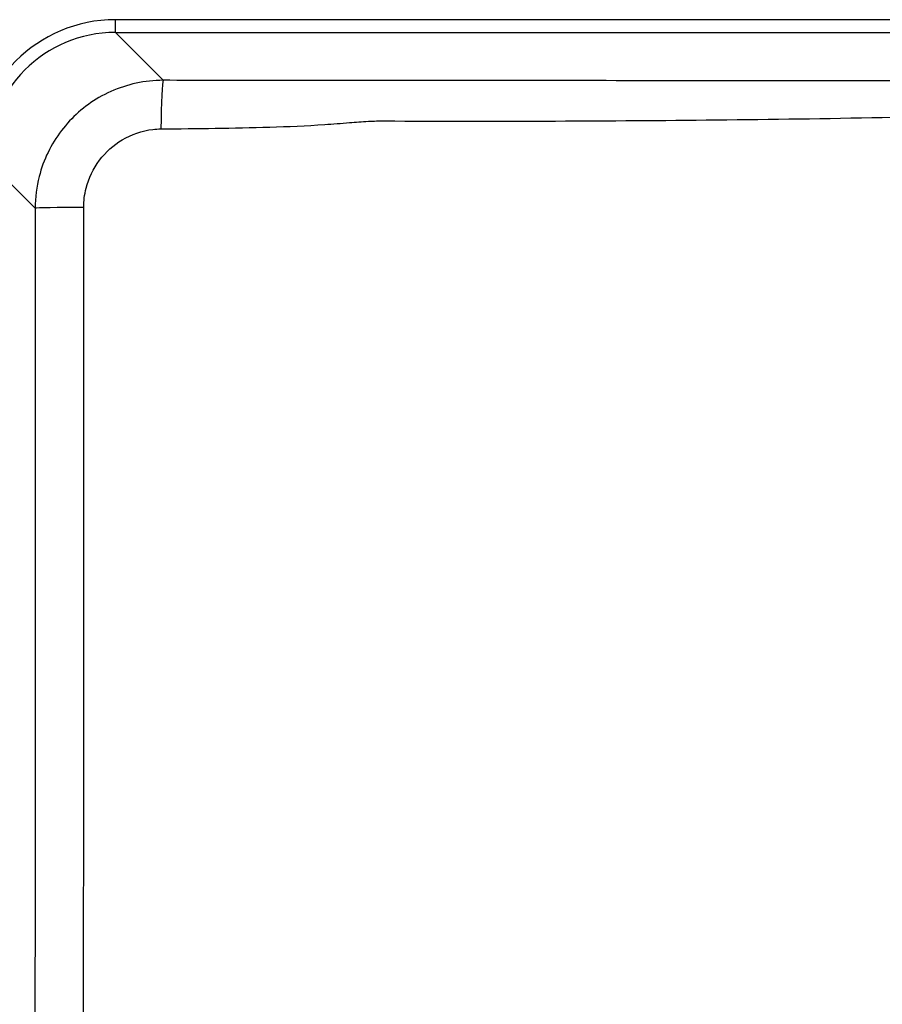
# Paper-space layout 'DT_5' of a CAD drawing. Units: millimetres. Extents: x 0 to 2100, y 0 to 2970.
# Drawn here: x 427 to 595, y 1775 to 1967 of the extents above; entities that cross this region are included whole.
import ezdxf

# ---------------------------------------------------------------- set-up
doc = ezdxf.new("R2010")
doc.units = ezdxf.units.MM
doc.header["$LTSCALE"] = 10
doc.layers.add('Visible Tangent Edges(ISO)', color=7, linetype='Continuous', lineweight=25)

psp = doc.layouts.new('DT_5')

# ---------------------------------------------------------------- linework, layer by layer
at = {"layer": 'Visible Tangent Edges(ISO)'}
for p, q in [((445.32, 1964.645), (445.32, 1967.142)), ((945.14, 1967.142), (445.32, 1967.142)), ((445.32, 1964.645), (945.14, 1964.645)), ((454.649, 1955.316), (445.32, 1964.645)), ((420.354, 1939.68), (429.666, 1930.368))]:
    psp.add_line(p, q, dxfattribs=at)
for centre, major_axis, ratio, start_param, end_param in [((445.396, 1939.604), (-19.499, 19.499), 0.9972647, 5.4991567, 7.0672139), ((445.396, 1939.604), (-17.736, 17.736), 0.9967202, 5.4991567, 7.0672139), ((454.649, 1945.33), (0.023, 10), 0.0439374, 0.0524105, 1.5191365), ((439.653, 1930.368), (-10, -0.007), 0.0136801, 4.7638995, 6.2308205)]:
    psp.add_ellipse(centre, major_axis=major_axis, ratio=ratio, start_param=start_param, end_param=end_param, dxfattribs=at)
for points, knots in [([(454.649, 1955.316), (453.756, 1955.317), (452.862, 1955.269), (448.51, 1954.802), (445.123, 1953.697), (439.279, 1950.308), (436.778, 1948.108), (432.766, 1942.857), (431.279, 1939.792), (429.931, 1934.538), (429.668, 1932.452), (429.666, 1930.368)], [-2.3549398, -2.3549398, -2.3549398, -2.3549398, -2.1935827, -2.1935827, -1.5653138, -1.5653138, -0.9769737, -0.9769737, -0.3757591, -0.3757591, 0, 0, 0, 0]), ([(935.811, 1955.316), (931.011, 1955.305), (926.21, 1955.295), (918.281, 1955.279), (915.154, 1955.273), (908.537, 1955.262), (905.047, 1955.258), (900.478, 1955.255), (899.399, 1955.254), (896.407, 1955.253), (894.493, 1955.253), (876.127, 1955.255), (859.674, 1955.252), (833.6, 1955.243), (823.978, 1955.238), (802.675, 1955.224), (790.993, 1955.214), (766.173, 1955.191), (753.035, 1955.176), (732.452, 1955.159), (725.008, 1955.154), (710.119, 1955.148), (702.675, 1955.147), (686.583, 1955.147), (677.935, 1955.148), (654.661, 1955.16), (640.036, 1955.174), (614.625, 1955.2), (603.838, 1955.21), (582.263, 1955.228), (571.475, 1955.235), (539.752, 1955.251), (518.817, 1955.255), (496.816, 1955.253), (495.75, 1955.253), (493.479, 1955.253), (492.274, 1955.254), (489.497, 1955.255), (487.926, 1955.256), (482.824, 1955.261), (479.294, 1955.266), (468.724, 1955.285), (461.686, 1955.3), (454.649, 1955.316)], [-48.1233652, -48.1233652, -48.1233652, -48.1233652, -46.6817883, -46.6817883, -45.7430689, -45.7430689, -44.6957421, -44.6957421, -44.3722093, -44.3722093, -43.7980542, -43.7980542, -38.8622037, -38.8622037, -35.9756176, -35.9756176, -32.4707266, -32.4707266, -28.5283872, -28.5283872, -26.2950349, -26.2950349, -24.0616826, -24.0616826, -21.4673789, -21.4673789, -17.0792219, -17.0792219, -13.8425722, -13.8425722, -10.6059225, -10.6059225, -4.3253111, -4.3253111, -4.0056505, -4.0056505, -3.6440317, -3.6440317, -3.1726996, -3.1726996, -2.1131019, -2.1131019, 0, 0, 0, 0]), ([(454.212, 1945.847), (461.269, 1945.907), (468.332, 1945.984), (478.995, 1946.301), (482.567, 1946.444), (487.772, 1946.802), (489.382, 1946.938), (492.227, 1947.174), (493.46, 1947.27), (495.762, 1947.378), (496.833, 1947.398), (518.791, 1947.304), (539.697, 1947.366), (571.365, 1947.686), (582.133, 1947.839), (603.675, 1948.24), (614.448, 1948.492), (639.864, 1949.116), (654.527, 1949.491), (677.883, 1949.818), (686.563, 1949.879), (702.692, 1949.879), (710.162, 1949.835), (725.104, 1949.653), (732.574, 1949.517), (753.209, 1949.072), (766.354, 1948.716), (791.153, 1948.15), (802.813, 1947.927), (824.079, 1947.628), (833.684, 1947.53), (859.715, 1947.35), (876.143, 1947.323), (894.474, 1947.402), (896.414, 1947.313), (899.475, 1947.074), (900.582, 1946.977), (905.26, 1946.599), (908.803, 1946.412), (915.491, 1946.169), (918.641, 1946.094), (926.616, 1945.942), (931.435, 1945.888), (936.249, 1945.847)], [0, 0, 0, 0, 2.1131019, 2.1131019, 3.1726996, 3.1726996, 3.6440317, 3.6440317, 4.0056505, 4.0056505, 4.3253111, 4.3253111, 10.6059225, 10.6059225, 13.8425722, 13.8425722, 17.0792219, 17.0792219, 21.4673789, 21.4673789, 24.0616826, 24.0616826, 26.2950349, 26.2950349, 28.5283872, 28.5283872, 32.4707266, 32.4707266, 35.9756176, 35.9756176, 38.8622037, 38.8622037, 43.7980542, 43.7980542, 44.3722093, 44.3722093, 44.6957421, 44.6957421, 45.7430689, 45.7430689, 46.6817883, 46.6817883, 48.1233652, 48.1233652, 48.1233652, 48.1233652]), ([(439.138, 1930.504), (439.138, 1931.768), (439.297, 1933.033), (440.109, 1936.228), (441.005, 1938.097), (443.426, 1941.316), (444.935, 1942.675), (448.463, 1944.788), (450.508, 1945.494), (453.134, 1945.808), (453.673, 1945.843), (454.212, 1945.847)], [0, 0, 0, 0, 0.3757591, 0.3757591, 0.9769737, 0.9769737, 1.5653138, 1.5653138, 2.1935827, 2.1935827, 2.3549398, 2.3549398, 2.3549398, 2.3549398]), ([(429.666, 1930.368), (429.668, 1927.948), (429.67, 1925.528), (429.675, 1913.959), (429.675, 1904.81), (429.677, 1888.697), (429.677, 1881.733), (429.677, 1874.77)], [-5.5598865, -5.5598865, -5.5598865, -5.5598865, -4.8339342, -4.8339342, -2.0890818, -2.0890818, 0, 0, 0, 0]), ([(439.14, 1874.77), (439.14, 1881.748), (439.14, 1888.709), (439.137, 1904.831), (439.135, 1913.992), (439.136, 1925.626), (439.137, 1928.062), (439.138, 1930.504)], [0, 0, 0, 0, 2.0890818, 2.0890818, 4.8339342, 4.8339342, 5.5598865, 5.5598865, 5.5598865, 5.5598865]), ([(429.677, 1874.77), (429.677, 1825.274), (429.636, 1775.78), (429.509, 1683.809), (429.431, 1641.327), (429.346, 1598.851)], [-27.600926, -27.600926, -27.600926, -27.600926, -12.752227, -12.752227, 0, 0, 0, 0]), ([(438.976, 1598.467), (439.032, 1640.97), (439.075, 1683.49), (439.131, 1775.583), (439.14, 1825.173), (439.14, 1874.77)], [0, 0, 0, 0, 12.752227, 12.752227, 27.600926, 27.600926, 27.600926, 27.600926])]:
    psp.add_open_spline(points, degree=3, knots=knots, dxfattribs=at)

doc.saveas('drawing.dxf')
